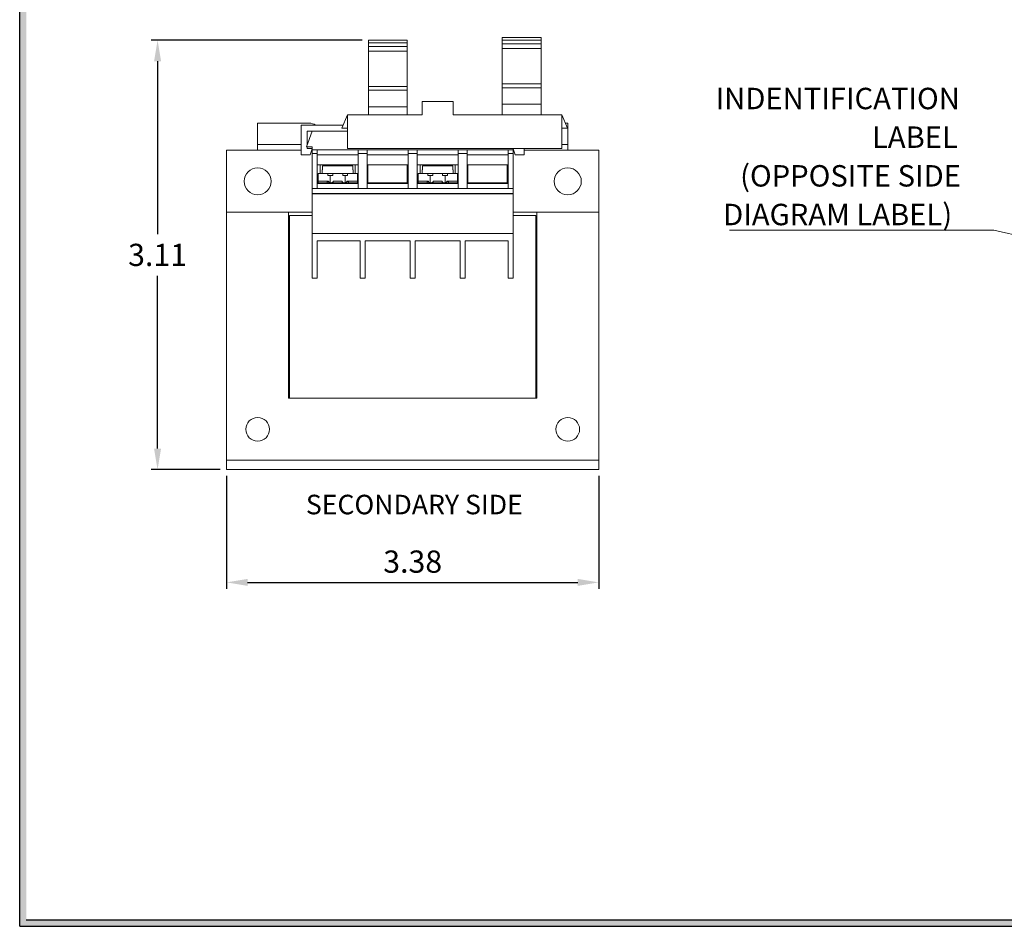
# Model space of a CAD drawing. Units: inches. Extents: x 0.7 to 19.5, y 0.5 to 15.
# Drawn here: x 0.7 to 8.6, y 0.5 to 7.8 of the extents above; entities that cross this region are included whole.
import ezdxf
from ezdxf.enums import TextEntityAlignment as Align

# ---------------------------------------------------------------- set-up
doc = ezdxf.new("R2010")
doc.units = ezdxf.units.IN
doc.header["$MEASUREMENT"] = 0
doc.header["$PDSIZE"] = -1
doc.styles.add('SLDTEXTSTYLE0', font='TXT', dxfattribs={"width": 0.75})
doc.dimstyles.get("Standard").update_dxf_attribs({"dimscale": 1.3, "dimtxt": 0.18, "dimasz": 0.18, "dimexe": 0.18, "dimexo": 0.0625, "dimgap": 0.09, "dimtad": 0, "dimtih": 1, "dimtoh": 1, "dimdec": 4, "dimzin": 0, "dimdsep": 46, "dimtxsty": 'Standard', "dimcen": 0.09, "dimadec": 0, "dimazin": 0, "dimtfac": 1, "dimtdec": 4, "dimtofl": 0, "dimtmove": 0, "dimatfit": 3, "dimfxl": 1, "dimtolj": 1, "dimtzin": 0, "dimarcsym": 0})

# ---------------------------------------------------------------- blocks, each defined once
blk = doc.blocks.new('SW_NOTE_0_9')
at = {"color": 0, "linetype": 'Continuous', "lineweight": 0}
blk.add_line((-0.9247, 0), (0, 0), dxfattribs=at)
at = {"color": 0, "linetype": 'Continuous', "lineweight": 0, "attachment_point": 3, "style": 'SLDTEXTSTYLE0'}
for s, insert, char_height in [('INDENTIFICATION', (-0.0289, 0.5546), 0.083333), ('LABEL', (-0.0366, 0.4042), 0.08333), ('(OPPOSITE SIDE', (-0.0246, 0.2537), 0.083333), ('DIAGRAM LABEL)', (-0.0587, 0.1032), 0.083333)]:
    blk.add_mtext(s, dxfattribs=dict(at, insert=insert, char_height=char_height))
blk = doc.blocks.new('*D16')
at = {"color": 0, "lineweight": -2, "transparency": 16777216}
for p, q in [((3.47, 7.6488), (1.7706, 7.6488)), ((1.8218, 7.4798), (1.8218, 6.085)), ((1.8218, 4.355), (1.8218, 5.7498)), ((2.3275, 4.186), (1.7706, 4.186))]:
    blk.add_line(p, q, dxfattribs=at)
at = {"color": 0, "transparency": 16777216}
for points in [[(1.7936, 7.4798), (1.85, 7.4798), (1.8218, 7.6488)], [(1.7936, 4.355), (1.85, 4.355), (1.8218, 4.186)]]:
    blk.add_solid(points, dxfattribs=at)
at = {"layer": 'Defpoints', "color": 0, "transparency": 16777216}
for p in [(1.8218, 7.6488), (3.5211, 7.6488), (2.3786, 4.186)]:
    blk.add_point(p, dxfattribs=at)
at = {"color": 0, "lineweight": 9, "transparency": 16777216, "insert": (1.8218, 5.9174), "char_height": 0.17913, "attachment_point": 5}
blk.add_mtext('\\A1;3.11', dxfattribs=at)
blk = doc.blocks.new('*D17')
at = {"color": 0, "lineweight": -2, "transparency": 16777216}
for p, q in [((2.3786, 4.1348), (2.3786, 3.2249)), ((5.3786, 4.1348), (5.3786, 3.2249)), ((2.5476, 3.2761), (5.2096, 3.2761))]:
    blk.add_line(p, q, dxfattribs=at)
at = {"color": 0, "transparency": 16777216}
for points in [[(2.5476, 3.3042), (2.5476, 3.2479), (2.3786, 3.2761)], [(5.2096, 3.3042), (5.2096, 3.2479), (5.3786, 3.2761)]]:
    blk.add_solid(points, dxfattribs=at)
at = {"layer": 'Defpoints', "color": 0, "transparency": 16777216}
for p in [(2.3786, 4.186), (5.3786, 4.186), (5.3786, 3.2761)]:
    blk.add_point(p, dxfattribs=at)
at = {"color": 0, "lineweight": 9, "transparency": 16777216, "insert": (3.8786, 3.4436), "char_height": 0.17913, "attachment_point": 5}
blk.add_mtext('\\A1;3.38', dxfattribs=at)

msp = doc.modelspace()

# ---------------------------------------------------------------- linework, layer by layer
for p, q in [((0.7102, 0.5024), (0.7102, 14.8524)), ((0.7102, 0.5024), (19.5402, 0.5024)), ((0.7627, 0.5549), (19.4877, 0.5549))]:
    msp.add_line(p, q)
at = {"color": 7, "linetype": 'Continuous', "lineweight": 20}
for p, q in [((3.8331, 7.6488), (3.5211, 7.6488)), ((3.5211, 7.6488), (3.5211, 7.629)), ((3.8331, 7.629), (3.5211, 7.629)), ((3.5211, 7.629), (3.5211, 7.5978)), ((3.8331, 7.6488), (3.8331, 7.629)), ((3.8331, 7.629), (3.8331, 7.5978)), ((4.6011, 7.6698), (4.9131, 7.6698)), ((4.6011, 7.6698), (4.6011, 7.65)), ((4.6011, 7.65), (4.9131, 7.65)), ((4.6011, 7.65), (4.6011, 7.6188)), ((4.9131, 7.6698), (4.9131, 7.65)), ((4.9131, 7.65), (4.9131, 7.6188)), ((3.5211, 7.5599), (3.5211, 7.5978)), ((3.5211, 7.5978), (3.8331, 7.5978)), ((3.5211, 7.5599), (3.5211, 7.2764)), ((3.8331, 7.5599), (3.5211, 7.5599)), ((3.8331, 7.5978), (3.8331, 7.5599)), ((3.8331, 7.5599), (3.8331, 7.2764)), ((4.6011, 7.5809), (4.6011, 7.6188)), ((4.6011, 7.6188), (4.9131, 7.6188)), ((4.6011, 7.5809), (4.6011, 7.2974)), ((4.9131, 7.5809), (4.6011, 7.5809)), ((4.9131, 7.6188), (4.9131, 7.5809)), ((4.9131, 7.5809), (4.9131, 7.2974)), ((3.5211, 7.2446), (3.5211, 7.2764)), ((3.5211, 7.2764), (3.8331, 7.2764)), ((3.5211, 7.2446), (3.5211, 7.1122)), ((3.8331, 7.2446), (3.5211, 7.2446)), ((3.8331, 7.2764), (3.8331, 7.2446)), ((3.8331, 7.2446), (3.8331, 7.1122)), ((4.6011, 7.2656), (4.6011, 7.2974)), ((4.6011, 7.2974), (4.9131, 7.2974)), ((4.6011, 7.2656), (4.6011, 7.1332)), ((4.9131, 7.2656), (4.6011, 7.2656)), ((4.9131, 7.2974), (4.9131, 7.2656)), ((4.9131, 7.2656), (4.9131, 7.1332)), ((3.9551, 7.0467), (3.9551, 7.1557)), ((3.9551, 7.1557), (4.2051, 7.1557)), ((4.2051, 7.1557), (4.2051, 7.0467)), ((3.5211, 7.0467), (3.5211, 7.1122)), ((3.5211, 7.1122), (3.8331, 7.1122)), ((3.8331, 7.1122), (3.8331, 7.0467)), ((4.6011, 7.0467), (4.6011, 7.1332)), ((4.6011, 7.1332), (4.9131, 7.1332)), ((4.9131, 7.1332), (4.9131, 7.0467)), ((3.3521, 7.0467), (3.3066, 6.9407)), ((3.3521, 6.7757), (3.3521, 7.0467)), ((3.3521, 7.0467), (3.9551, 7.0467)), ((4.2051, 7.0467), (5.0821, 7.0467)), ((5.0821, 7.0467), (5.0821, 6.7757)), ((5.0821, 7.0467), (5.1276, 6.9407)), ((2.6286, 6.9794), (2.8161, 6.9794)), ((2.6286, 6.8986), (2.6286, 6.9794)), ((2.8161, 6.9794), (3.0439, 6.9794)), ((2.9786, 6.9647), (2.9786, 6.7247)), ((3.3169, 6.9647), (2.9786, 6.9647)), ((3.0691, 6.9147), (3.0231, 6.7897)), ((3.0286, 6.8047), (3.0286, 6.9147)), ((3.0286, 6.9147), (3.0691, 6.9147)), ((3.3521, 6.9147), (3.0691, 6.9147)), ((3.3066, 6.9407), (3.3521, 6.9407)), ((5.1276, 6.9407), (5.0821, 6.9407)), ((5.111, 6.9794), (5.1286, 6.9794)), ((5.1286, 6.9794), (5.1286, 6.8986)), ((2.6286, 6.8986), (2.6286, 6.8498)), ((2.6286, 6.8085), (2.6286, 6.8498)), ((5.1286, 6.8986), (5.1286, 6.8498)), ((5.1286, 6.8498), (5.1286, 6.8085)), ((2.9786, 6.7607), (2.3786, 6.7607)), ((2.3786, 6.7607), (2.3786, 6.2607)), ((2.6286, 6.8085), (2.6286, 6.7607)), ((2.6286, 6.8085), (2.9786, 6.8085)), ((3.0231, 6.7897), (3.0691, 6.7897)), ((3.0286, 6.8085), (3.0301, 6.8085)), ((3.0286, 6.7747), (3.0286, 6.7897)), ((3.0691, 6.7747), (3.0286, 6.7747)), ((3.0514, 6.7247), (3.0691, 6.7733)), ((3.0691, 6.7607), (3.0645, 6.7607)), ((3.0691, 6.7897), (3.0691, 6.7657)), ((3.0691, 6.7657), (3.1091, 6.7657)), ((3.0691, 6.7357), (3.0691, 6.7657)), ((3.1091, 6.7657), (3.1091, 6.7357)), ((3.4391, 6.7657), (3.1091, 6.7657)), ((5.0821, 6.7757), (3.3521, 6.7757)), ((3.4391, 6.7657), (3.5121, 6.7657)), ((3.4391, 6.7657), (3.4391, 6.7357)), ((3.5121, 6.7657), (3.5121, 6.7357)), ((3.8421, 6.7657), (3.5121, 6.7657)), ((3.8421, 6.7657), (3.9151, 6.7657)), ((3.8421, 6.7657), (3.8421, 6.7357)), ((3.9151, 6.7657), (3.9151, 6.7357)), ((4.2451, 6.7657), (3.9151, 6.7657)), ((4.2451, 6.7657), (4.3181, 6.7657)), ((4.2451, 6.7657), (4.2451, 6.7357)), ((4.3181, 6.7657), (4.3181, 6.7357)), ((4.6481, 6.7657), (4.3181, 6.7657)), ((4.6481, 6.7657), (4.6481, 6.7357)), ((4.6481, 6.7657), (4.6881, 6.7657)), ((4.6881, 6.7657), (4.6881, 6.7757)), ((4.6881, 6.7747), (4.7286, 6.7747)), ((4.7058, 6.7247), (4.6881, 6.7733)), ((4.6881, 6.7657), (4.6881, 6.7357)), ((4.6927, 6.7607), (4.6881, 6.7607)), ((4.7286, 6.7757), (4.7286, 6.7747)), ((4.7786, 6.7247), (4.7786, 6.7757)), ((5.3786, 6.7607), (4.7786, 6.7607)), ((5.0821, 6.8085), (5.1286, 6.8085)), ((5.1286, 6.8085), (5.1286, 6.7607)), ((5.3786, 6.2607), (5.3786, 6.7607)), ((2.9786, 6.7247), (3.0514, 6.7247)), ((3.1091, 6.7357), (3.0691, 6.7357)), ((3.0691, 6.7357), (3.0691, 6.4527)), ((3.1091, 6.7357), (3.1091, 6.4527)), ((3.4391, 6.7257), (3.1091, 6.7257)), ((3.4391, 6.7357), (3.4391, 6.4527)), ((3.5121, 6.7357), (3.4391, 6.7357)), ((3.5121, 6.7357), (3.5121, 6.4527)), ((3.8421, 6.7257), (3.5121, 6.7257)), ((3.8421, 6.7357), (3.8421, 6.4527)), ((3.9151, 6.7357), (3.8421, 6.7357)), ((3.9151, 6.7357), (3.9151, 6.4527)), ((4.2451, 6.7257), (3.9151, 6.7257)), ((4.2451, 6.7357), (4.2451, 6.4527)), ((4.3181, 6.7357), (4.2451, 6.7357)), ((4.3181, 6.7357), (4.3181, 6.4527)), ((4.6481, 6.7257), (4.3181, 6.7257)), ((4.6881, 6.7357), (4.6481, 6.7357)), ((4.6481, 6.7357), (4.6481, 6.4527)), ((4.6881, 6.4527), (4.6881, 6.7357)), ((4.7058, 6.7247), (4.7786, 6.7247)), ((3.4391, 6.6437), (3.1091, 6.6437)), ((3.1326, 6.5737), (3.1326, 6.6437)), ((3.1491, 6.6025), (3.1491, 6.5737)), ((3.1491, 6.6025), (3.151, 6.6025)), ((3.151, 6.6025), (3.151, 6.6362)), ((3.3973, 6.6362), (3.151, 6.6362)), ((3.3973, 6.6025), (3.3973, 6.6362)), ((3.3973, 6.6025), (3.3991, 6.6025)), ((3.3991, 6.5737), (3.3991, 6.6025)), ((3.4156, 6.6437), (3.4156, 6.5737)), ((3.8421, 6.6437), (3.5121, 6.6437)), ((3.5171, 6.6437), (3.5171, 6.5617)), ((3.8341, 6.6437), (3.8341, 6.5617)), ((4.2451, 6.6437), (3.9151, 6.6437)), ((3.9386, 6.5737), (3.9386, 6.6437)), ((3.9551, 6.6025), (3.9551, 6.5737)), ((3.9551, 6.6025), (3.957, 6.6025)), ((3.957, 6.6025), (3.957, 6.6362)), ((4.2033, 6.6362), (3.957, 6.6362)), ((4.2033, 6.6025), (4.2033, 6.6362)), ((4.2033, 6.6025), (4.2051, 6.6025)), ((4.2051, 6.5737), (4.2051, 6.6025)), ((4.2216, 6.6437), (4.2216, 6.5737)), ((4.6481, 6.6437), (4.3181, 6.6437)), ((4.3231, 6.6437), (4.3231, 6.5617)), ((4.6401, 6.6437), (4.6401, 6.5617)), ((3.1156, 6.5117), (3.1156, 6.5737)), ((3.1156, 6.5737), (3.1941, 6.5737)), ((3.1156, 6.5117), (3.2011, 6.5117)), ((3.1156, 6.5097), (3.1156, 6.5117)), ((3.1156, 6.4997), (3.1156, 6.5097)), ((3.1898, 6.5097), (3.1898, 6.5117)), ((3.1898, 6.5097), (3.2011, 6.5097)), ((3.1941, 6.5587), (3.1941, 6.5737)), ((3.1941, 6.5737), (3.2341, 6.5737)), ((3.1941, 6.5587), (3.2141, 6.5587)), ((3.2011, 6.5097), (3.2011, 6.5117)), ((3.2141, 6.4997), (3.2141, 6.5587)), ((3.2141, 6.5587), (3.2341, 6.5587)), ((3.2341, 6.5587), (3.2341, 6.5737)), ((3.2341, 6.5737), (3.3141, 6.5737)), ((3.2377, 6.5117), (3.3106, 6.5117)), ((3.2377, 6.5097), (3.2377, 6.5117)), ((3.3106, 6.5097), (3.3106, 6.5117)), ((3.3141, 6.5587), (3.3141, 6.5737)), ((3.3141, 6.5737), (3.3541, 6.5737)), ((3.3141, 6.5587), (3.3341, 6.5587)), ((3.3341, 6.4997), (3.3341, 6.5587)), ((3.3341, 6.5587), (3.3541, 6.5587)), ((3.3472, 6.5117), (3.4326, 6.5117)), ((3.3472, 6.5097), (3.3472, 6.5117)), ((3.3472, 6.5097), (3.3613, 6.5097)), ((3.3541, 6.5587), (3.3541, 6.5737)), ((3.3541, 6.5737), (3.4326, 6.5737)), ((3.3613, 6.5097), (3.3613, 6.5117)), ((3.4326, 6.5117), (3.4326, 6.5737)), ((3.4326, 6.5097), (3.4326, 6.5117)), ((3.4326, 6.5097), (3.4326, 6.4997)), ((3.5171, 6.4997), (3.5171, 6.5617)), ((3.8341, 6.5617), (3.8341, 6.4997)), ((3.9216, 6.5117), (3.9216, 6.5737)), ((3.9216, 6.5737), (4.0001, 6.5737)), ((3.9216, 6.5117), (4.0071, 6.5117)), ((3.9216, 6.5097), (3.9216, 6.5117)), ((3.9216, 6.4997), (3.9216, 6.5097)), ((3.9958, 6.5097), (3.9958, 6.5117)), ((3.9958, 6.5097), (4.0071, 6.5097)), ((4.0001, 6.5587), (4.0001, 6.5737)), ((4.0001, 6.5737), (4.0401, 6.5737)), ((4.0001, 6.5587), (4.0201, 6.5587)), ((4.0071, 6.5097), (4.0071, 6.5117)), ((4.0201, 6.4997), (4.0201, 6.5587)), ((4.0201, 6.5587), (4.0401, 6.5587)), ((4.0401, 6.5587), (4.0401, 6.5737)), ((4.0401, 6.5737), (4.1201, 6.5737)), ((4.0437, 6.5117), (4.1166, 6.5117)), ((4.0437, 6.5097), (4.0437, 6.5117)), ((4.1166, 6.5097), (4.1166, 6.5117)), ((4.1201, 6.5587), (4.1201, 6.5737)), ((4.1201, 6.5737), (4.1601, 6.5737)), ((4.1201, 6.5587), (4.1401, 6.5587)), ((4.1401, 6.4997), (4.1401, 6.5587)), ((4.1401, 6.5587), (4.1601, 6.5587)), ((4.1532, 6.5117), (4.2386, 6.5117)), ((4.1532, 6.5097), (4.1532, 6.5117)), ((4.1532, 6.5097), (4.1673, 6.5097)), ((4.1601, 6.5587), (4.1601, 6.5737)), ((4.1601, 6.5737), (4.2386, 6.5737)), ((4.1673, 6.5097), (4.1673, 6.5117)), ((4.2386, 6.5117), (4.2386, 6.5737)), ((4.2386, 6.5097), (4.2386, 6.5117)), ((4.2386, 6.5097), (4.2386, 6.4997)), ((4.3231, 6.4997), (4.3231, 6.5617)), ((4.6401, 6.5617), (4.6401, 6.4997)), ((3.0691, 6.4527), (3.0691, 6.4127)), ((4.6881, 6.4527), (3.0691, 6.4527)), ((3.4391, 6.4927), (3.1091, 6.4927)), ((3.1141, 6.4927), (3.1141, 6.4997)), ((3.4341, 6.4997), (3.1141, 6.4997)), ((3.4341, 6.4927), (3.4341, 6.4997)), ((3.8421, 6.4927), (3.5121, 6.4927)), ((3.5171, 6.4927), (3.5171, 6.4997)), ((3.8371, 6.4997), (3.5171, 6.4997)), ((3.8371, 6.4927), (3.8371, 6.4997)), ((4.2451, 6.4927), (3.9151, 6.4927)), ((3.9201, 6.4927), (3.9201, 6.4997)), ((4.2401, 6.4997), (3.9201, 6.4997)), ((4.2401, 6.4927), (4.2401, 6.4997)), ((4.6481, 6.4927), (4.3181, 6.4927)), ((4.3231, 6.4927), (4.3231, 6.4997)), ((4.6431, 6.4997), (4.3231, 6.4997)), ((4.6431, 6.4927), (4.6431, 6.4997)), ((4.6881, 6.4527), (4.6881, 6.4127)), ((4.6881, 6.4127), (3.0691, 6.4127)), ((3.0691, 6.4127), (3.0691, 6.4106)), ((3.0691, 6.0906), (3.0691, 6.4106)), ((3.0691, 6.4106), (4.6881, 6.4106)), ((4.6881, 6.4106), (4.6881, 6.4127)), ((4.6881, 6.0906), (4.6881, 6.4106)), ((2.3786, 6.2607), (3.0691, 6.2607)), ((2.3786, 6.2607), (2.3786, 4.2607)), ((2.8786, 6.2607), (2.3786, 6.2607)), ((2.8786, 4.7607), (2.8786, 6.2607)), ((2.8861, 4.7607), (2.8861, 6.2357)), ((2.8861, 6.2357), (3.0661, 6.2357)), ((3.0661, 6.2357), (3.0691, 6.2357)), ((3.0686, 6.2607), (3.0686, 6.2357)), ((4.6881, 6.2607), (5.3786, 6.2607)), ((4.6911, 6.2357), (4.6881, 6.2357)), ((4.6886, 6.2607), (4.6886, 6.2357)), ((4.6911, 6.2357), (4.8711, 6.2357)), ((4.8711, 6.2357), (4.8711, 4.7607)), ((4.8786, 6.2607), (4.8786, 4.7607)), ((5.3786, 6.2607), (4.8786, 6.2607)), ((5.3786, 4.2607), (5.3786, 6.2607)), ((8.3497, 6.1155), (8.565, 6.1155)), ((11.0249, 5.5648, 0.0004), (8.565, 6.1155, 0.0004)), ((3.0691, 6.0906), (3.0691, 5.7306)), ((3.0691, 6.0906), (4.6881, 6.0906)), ((4.6881, 6.0906), (4.6881, 5.7306)), ((2.8786, 5.9537), (2.8861, 5.9537)), ((3.4551, 6.0302), (3.1091, 6.0302)), ((3.1091, 6.0302), (3.1091, 5.7306)), ((3.4551, 5.7306), (3.4551, 6.0302)), ((3.8581, 6.0302), (3.4951, 6.0302)), ((3.4951, 6.0302), (3.4951, 5.7306)), ((3.8581, 5.7306), (3.8581, 6.0302)), ((4.2611, 6.0302), (3.8981, 6.0302)), ((3.8981, 6.0302), (3.8981, 5.7306)), ((4.2611, 5.7306), (4.2611, 6.0302)), ((4.6481, 6.0302), (4.3011, 6.0302)), ((4.3011, 6.0302), (4.3011, 5.7306)), ((4.6481, 5.7306), (4.6481, 6.0302)), ((4.8786, 5.9537), (4.8711, 5.9537)), ((2.8786, 5.8287), (2.8861, 5.8287)), ((4.8786, 5.8287), (4.8711, 5.8287)), ((3.0691, 5.7306), (3.1091, 5.7306)), ((3.4551, 5.7306), (3.4951, 5.7306)), ((3.8581, 5.7306), (3.8981, 5.7306)), ((4.2611, 5.7306), (4.3011, 5.7306)), ((4.6481, 5.7306), (4.6881, 5.7306)), ((2.8786, 5.1687), (2.8861, 5.1687)), ((4.8786, 5.1687), (4.8711, 5.1687)), ((2.8786, 5.0437), (2.8861, 5.0437)), ((4.8786, 5.0437), (4.8711, 5.0437)), ((2.8861, 4.7607), (2.8786, 4.7607)), ((3.0661, 4.7607), (2.8861, 4.7607)), ((3.0661, 4.7607), (4.6911, 4.7607)), ((4.8711, 4.7607), (4.6911, 4.7607)), ((4.8786, 4.7607), (4.8711, 4.7607)), ((2.3786, 4.2607), (2.3786, 4.186)), ((2.3786, 4.2607), (5.3786, 4.2607)), ((5.3786, 4.2607), (5.3786, 4.186)), ((2.3786, 4.186), (5.3786, 4.186))]:
    msp.add_line(p, q, dxfattribs=at)
for centre, radius in [((2.6286, 6.5107), 0.1094), ((5.1286, 6.5107), 0.1094), ((2.6286, 4.5107), 0.0955), ((5.1286, 4.5107), 0.0955)]:
    msp.add_circle(centre, radius, dxfattribs=at)
for centre, radius, start, end in [((3.0439, 6.8816), 0.0978, 58.17832, 90), ((3.2741, 6.2836), 0.3735, 105.38336, 109.24942), ((3.2741, 6.2836), 0.3735, 70.75058, 74.61664), ((4.0801, 6.2836), 0.3735, 105.38336, 109.24942), ((4.0801, 6.2836), 0.3735, 70.75058, 74.61664), ((3.2111, 6.5097), 0.01, 180, 270), ((3.3372, 6.5097), 0.01, 270, 0), ((4.0171, 6.5097), 0.01, 180, 270), ((4.1432, 6.5097), 0.01, 270, 0)]:
    msp.add_arc(centre, radius, start, end, dxfattribs=at)
for points, knots in [([(3.1898, 6.5097), (3.1898, 6.5086), (3.1898, 6.5063), (3.1899, 6.5034), (3.1901, 6.5011), (3.1902, 6.5), (3.1903, 6.4997), (3.1903, 6.4997), (3.1903, 6.4997)], [0, 0, 0, 0, 0.214313, 0.42862, 0.643106, 0.857874, 0.972399, 1, 1, 1, 1]), ([(3.2277, 6.4997), (3.2291, 6.4999), (3.2315, 6.5002), (3.2348, 6.5024), (3.2369, 6.5052), (3.2376, 6.5079), (3.2377, 6.5094), (3.2377, 6.5097)], [0, 0, 0, 0, 0.297522, 0.519297, 0.742149, 0.938194, 1, 1, 1, 1]), ([(3.3106, 6.5097), (3.3107, 6.5087), (3.3109, 6.5066), (3.3123, 6.5039), (3.3144, 6.5017), (3.3172, 6.5), (3.3194, 6.4998), (3.3206, 6.4997)], [0, 0, 0, 0, 0.178896, 0.357555, 0.542558, 0.746638, 1, 1, 1, 1]), ([(3.3618, 6.4997), (3.3618, 6.4997), (3.3618, 6.4997), (3.3617, 6.5), (3.3616, 6.5011), (3.3614, 6.5034), (3.3614, 6.5063), (3.3613, 6.5086), (3.3613, 6.5097)], [0, 0, 0, 0, 0.027601, 0.142126, 0.356894, 0.57138, 0.785687, 1, 1, 1, 1]), ([(3.9958, 6.5097), (3.9958, 6.5086), (3.9958, 6.5063), (3.9959, 6.5034), (3.9961, 6.5011), (3.9962, 6.5), (3.9963, 6.4997), (3.9963, 6.4997), (3.9963, 6.4997)], [0, 0, 0, 0, 0.214313, 0.42862, 0.643106, 0.857874, 0.972399, 1, 1, 1, 1]), ([(4.0337, 6.4997), (4.0351, 6.4999), (4.0375, 6.5002), (4.0408, 6.5024), (4.0429, 6.5052), (4.0436, 6.5079), (4.0437, 6.5094), (4.0437, 6.5097)], [0, 0, 0, 0, 0.297522, 0.519297, 0.742149, 0.938194, 1, 1, 1, 1]), ([(4.1166, 6.5097), (4.1167, 6.5087), (4.1169, 6.5066), (4.1183, 6.5039), (4.1204, 6.5017), (4.1232, 6.5), (4.1254, 6.4998), (4.1266, 6.4997)], [0, 0, 0, 0, 0.178896, 0.357555, 0.542558, 0.746638, 1, 1, 1, 1]), ([(4.1678, 6.4997), (4.1678, 6.4997), (4.1678, 6.4997), (4.1677, 6.5), (4.1676, 6.5011), (4.1674, 6.5034), (4.1674, 6.5063), (4.1673, 6.5086), (4.1673, 6.5097)], [0, 0, 0, 0, 0.027601, 0.142126, 0.356894, 0.57138, 0.785687, 1, 1, 1, 1])]:
    msp.add_open_spline(points, degree=3, knots=knots, dxfattribs=at)
at = {"linetype": 'Continuous'}
for points in [[(0.7102, 0.5024), (0.7102, 14.9574), (0.7627, 0.5024)], [(0.7627, 0.5024), (0.7102, 14.9574), (0.7627, 14.9574)], [(0.7627, 0.5024), (0.7627, 0.5549), (19.4877, 0.5024)], [(19.4877, 0.5024), (0.7627, 0.5549), (19.4877, 0.5549)]]:
    msp.add_solid(points, dxfattribs=at)

# ---------------------------------------------------------------- block references
at = {"color": 7, "linetype": 'Continuous', "lineweight": 13, "xscale": 2.072760507710725, "yscale": 2.072760507710725, "zscale": 2.072760507710725}
msp.add_blockref('SW_NOTE_0_9', (8.3497, 6.1155), dxfattribs=at)

# ---------------------------------------------------------------- texts
at = {"color": 7, "linetype": 'Continuous', "lineweight": 20}
msp.add_text('SECONDARY SIDE', height=0.1575, dxfattribs=at).set_placement((3.8919, 3.904, -0.3841), align=Align.MIDDLE_CENTER)

# ---------------------------------------------------------------- dimensions: what is measured, and where the dimension line sits
at = {"lineweight": 9}
dim = msp.add_linear_dim(base=(1.8218, 7.6488), p1=(2.3786, 4.186), p2=(3.5211, 7.6488), angle=90, text='3.11', dimstyle='Standard', override={"dimtxt": 0.137795, "dimasz": 0.13, "dimexe": 0.03937, "dimexo": 0.03937, "dimgap": 0.06, "dimtad": 1, "dimdec": 2, "dimadec": 2, "dimtdec": 2}, dxfattribs=at)
dim.commit()
dim.dimension.update_dxf_attribs({"geometry": '*D16', "text_midpoint": (1.8218, 5.9174)})
dim = msp.add_linear_dim(base=(5.3786, 3.2761), p1=(2.3786, 4.186), p2=(5.3786, 4.186), text='3.38', dimstyle='Standard', override={"dimtxt": 0.137795, "dimasz": 0.13, "dimexe": 0.03937, "dimexo": 0.03937, "dimgap": 0.06, "dimtad": 1, "dimdec": 2, "dimadec": 2, "dimtdec": 2}, dxfattribs=at)
dim.commit()
dim.dimension.update_dxf_attribs({"geometry": '*D17', "text_midpoint": (3.8786, 3.4436)})

doc.saveas('drawing.dxf')
